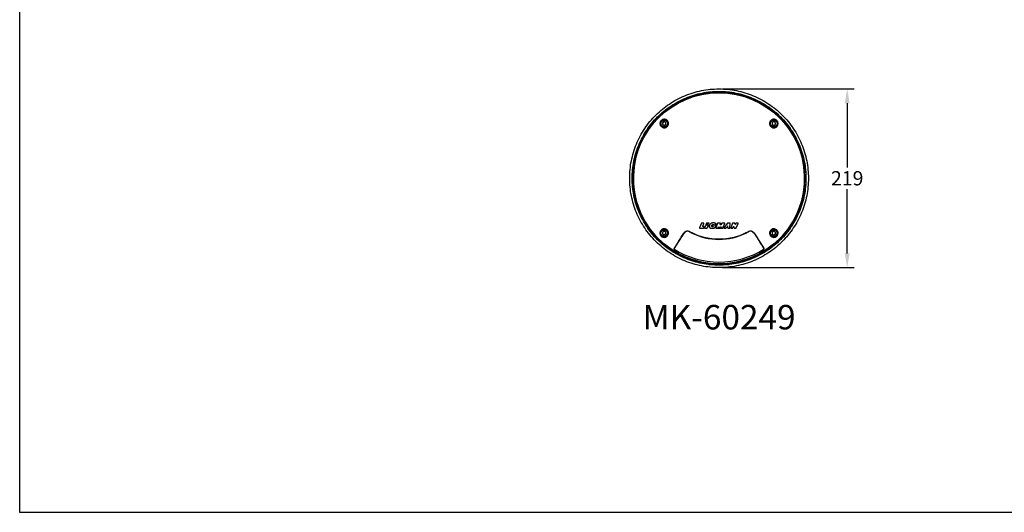
# Model space of a CAD drawing. Extents: x -1979 to 3618, y -296 to 3352.
# Drawn here: x 1570 to 2776, y 1914 to 2517 of the extents above; entities that cross this region are included whole.
import ezdxf

# ---------------------------------------------------------------- set-up
doc = ezdxf.new("R2010")
doc.units = 0
doc.layers.get('0').update_dxf_attribs({"linetype": 'CONTINUOUS'})
doc.layers.get('DEFPOINTS').update_dxf_attribs({"linetype": 'CONTINUOUS'})
doc.styles.get("Standard").update_dxf_attribs({"font": 'arial.ttf'})
doc.dimstyles.new('RUNG$0', dxfattribs={"dimscale": 0.75, "dimtxt": 2.5, "dimasz": 2.5, "dimexe": 1.25, "dimexo": 0.625, "dimtad": 1, "dimtih": 1, "dimtoh": 1, "dimzin": 1, "dimdsep": 46, "dimtxsty": 'Standard', "dimcen": 2.5, "dimclrd": 5, "dimclre": 5, "dimclrt": 2, "dimadec": 0, "dimazin": 2, "dimtm": 1e-09, "dimtfac": 1, "dimtmove": 0, "dimatfit": 3, "dimfxl": 1, "dimtolj": 1, "dimtzin": 0, "dimarcsym": 0})

# ---------------------------------------------------------------- blocks, each defined once
blk = doc.blocks.new('*D155')
at = {"color": 5, "lineweight": -2, "ltscale": 0.1, "transparency": 16777216}
for p, q in [((2431.3, 2432.7), (2592.7, 2432.7)), ((2584, 2415.2), (2584, 2336.5)), ((2584, 2231.2), (2584, 2309.8)), ((2431.3, 2213.7), (2592.7, 2213.7))]:
    blk.add_line(p, q, dxfattribs=at)
at = {"color": 5, "ltscale": 0.1, "transparency": 16777216}
for points in [[(2581, 2415.2), (2586.9, 2415.2), (2584, 2432.7)], [(2581, 2231.2), (2586.9, 2231.2), (2584, 2213.7)]]:
    blk.add_solid(points, dxfattribs=at)
at = {"layer": 'DEFPOINTS', "color": 0, "ltscale": 0.1, "transparency": 16777216}
for p in [(2426.9, 2432.7), (2426.9, 2213.7), (2584, 2213.7)]:
    blk.add_point(p, dxfattribs=at)
at = {"color": 2, "ltscale": 0.1, "transparency": 16777216, "insert": (2584, 2323.2), "char_height": 17.5, "attachment_point": 5}
blk.add_mtext('\\A1;219', dxfattribs=at)

msp = doc.modelspace()

# ---------------------------------------------------------------- linework, layer by layer
at = {"color": 7, "linetype": 'Continuous', "lineweight": 25}
for p, q in [((2357.6, 2389.4), (2357.9, 2391.7)), ((2357.6, 2389.4), (2359.5, 2388)), ((2357.9, 2391.7), (2360, 2392.7)), ((2361.7, 2388.9), (2359.5, 2388)), ((2361.9, 2391.3), (2360, 2392.7)), ((2361.7, 2388.9), (2361.9, 2391.3)), ((2491.9, 2391.1), (2493.7, 2392.6)), ((2491.9, 2391.1), (2492.3, 2388.8)), ((2494.6, 2388), (2492.3, 2388.8)), ((2493.7, 2392.6), (2495.9, 2391.9)), ((2494.6, 2388), (2496.3, 2389.6)), ((2496.3, 2389.6), (2495.9, 2391.9)), ((2408, 2268.2), (2405.5, 2268.2)), ((2414.6, 2268.2), (2411.8, 2268.2)), ((2417.8, 2268.1), (2417.4, 2268)), ((2418.1, 2268.2), (2417.8, 2268.1)), ((2418.5, 2268.3), (2418.1, 2268.2)), ((2418.9, 2268.4), (2418.5, 2268.3)), ((2419.3, 2268.5), (2418.9, 2268.4)), ((2420.2, 2268.5), (2419.3, 2268.5)), ((2420.8, 2268.4), (2420.2, 2268.5)), ((2421.3, 2268.3), (2420.8, 2268.4)), ((2421.8, 2268.2), (2421.3, 2268.3)), ((2422.2, 2268), (2421.8, 2268.2)), ((2428.4, 2268.2), (2425.5, 2268.2)), ((2433.8, 2268.1), (2430.7, 2268.1)), ((2437.5, 2268.1), (2432.8, 2262.6)), ((2440.3, 2268.1), (2437.7, 2268.1)), ((2446.2, 2268.1), (2443.8, 2268.1)), ((2450.1, 2268.1), (2447.8, 2268.1)), ((2359.3, 2258.3), (2357.5, 2256.8)), ((2357.5, 2256.8), (2358, 2254.4)), ((2359.3, 2258.3), (2361.5, 2257.5)), ((2362, 2255.2), (2361.5, 2257.5)), ((2383.8, 2256.1), (2384.1, 2255.9)), ((2391, 2258), (2390.8, 2257.6)), ((2392.9, 2256.4), (2393, 2256.5)), ((2393, 2256.5), (2393.4, 2256.6)), ((2405.3, 2268), (2402.9, 2262.5)), ((2403.1, 2262.2), (2408, 2262.2)), ((2406.9, 2264.7), (2408.2, 2267.8)), ((2408.7, 2264.3), (2407.1, 2264.3)), ((2408.2, 2262.3), (2408.9, 2264)), ((2410.6, 2265.7), (2409.2, 2262.5)), ((2409.4, 2262.2), (2412.4, 2262.2)), ((2413.7, 2265.9), (2410.8, 2265.9)), ((2411.6, 2268), (2410.9, 2266.5)), ((2411.1, 2266.4), (2414.6, 2267.9)), ((2412.6, 2262.3), (2413.9, 2265.5)), ((2414.9, 2264.9), (2414.8, 2264.6)), ((2414.8, 2264.6), (2414.9, 2264.3)), ((2415, 2265.4), (2414.9, 2265.1)), ((2414.9, 2265.1), (2414.9, 2264.9)), ((2414.9, 2264.3), (2414.9, 2264.1)), ((2414.9, 2264.1), (2414.9, 2263.8)), ((2414.9, 2263.8), (2415, 2263.6)), ((2415.1, 2265.7), (2415, 2265.4)), ((2415, 2263.6), (2415.1, 2263.3)), ((2415.2, 2265.9), (2415.1, 2265.7)), ((2415.1, 2263.3), (2415.3, 2263.1)), ((2415.3, 2266.2), (2415.2, 2265.9)), ((2415.5, 2266.4), (2415.3, 2266.2)), ((2415.3, 2263.1), (2415.4, 2262.9)), ((2415.4, 2262.9), (2415.6, 2262.8)), ((2415.6, 2266.7), (2415.5, 2266.4)), ((2415.8, 2266.9), (2415.6, 2266.7)), ((2415.6, 2262.8), (2415.8, 2262.6)), ((2416.1, 2267.1), (2415.8, 2266.9)), ((2415.8, 2262.6), (2416, 2262.4)), ((2416, 2262.4), (2416.3, 2262.3)), ((2416.3, 2267.3), (2416.1, 2267.1)), ((2416.5, 2267.5), (2416.3, 2267.3)), ((2416.3, 2262.3), (2416.5, 2262.2)), ((2416.8, 2267.7), (2416.5, 2267.5)), ((2416.5, 2262.2), (2416.7, 2262.1)), ((2416.7, 2262.1), (2417, 2262)), ((2417.1, 2267.8), (2416.8, 2267.7)), ((2417, 2262), (2417.2, 2262)), ((2417.4, 2268), (2417.1, 2267.8)), ((2417.2, 2262), (2417.5, 2261.9)), ((2417.5, 2261.9), (2417.7, 2261.9)), ((2417.7, 2264.8), (2417.8, 2264.9)), ((2417.8, 2264.7), (2417.7, 2264.8)), ((2417.7, 2261.9), (2418, 2261.9)), ((2417.8, 2265.3), (2417.9, 2265.4)), ((2417.8, 2265.2), (2417.8, 2265.3)), ((2417.8, 2265.1), (2417.8, 2265.2)), ((2417.8, 2265), (2417.8, 2265.1)), ((2417.8, 2264.9), (2417.8, 2265)), ((2417.8, 2264.6), (2417.8, 2264.7)), ((2417.8, 2264.5), (2417.8, 2264.6)), ((2417.8, 2264.4), (2417.8, 2264.5)), ((2417.9, 2264.4), (2417.8, 2264.4)), ((2417.9, 2265.5), (2418, 2265.6)), ((2417.9, 2265.4), (2417.9, 2265.5)), ((2417.9, 2264.3), (2417.9, 2264.4)), ((2417.9, 2264.2), (2417.9, 2264.3)), ((2418, 2264.1), (2417.9, 2264.2)), ((2418, 2265.6), (2418.1, 2265.7)), ((2418.1, 2264.1), (2418, 2264.1)), ((2418, 2261.9), (2418.2, 2261.9)), ((2418.1, 2265.7), (2418.2, 2265.8)), ((2418.1, 2265.7), (2418.1, 2265.7)), ((2418.1, 2264), (2418.1, 2264.1)), ((2418.2, 2264), (2418.1, 2264)), ((2418.2, 2265.8), (2418.3, 2265.9)), ((2418.3, 2263.9), (2418.2, 2264)), ((2418.2, 2261.9), (2418.5, 2261.9)), ((2418.3, 2265.9), (2418.4, 2266)), ((2418.4, 2263.9), (2418.3, 2263.9)), ((2418.4, 2266), (2418.5, 2266.1)), ((2418.6, 2263.8), (2418.4, 2263.9)), ((2418.5, 2266.1), (2418.6, 2266.1)), ((2418.5, 2261.9), (2418.8, 2261.9)), ((2418.6, 2266.1), (2418.7, 2266.2)), ((2418.7, 2263.8), (2418.6, 2263.8)), ((2418.7, 2266.2), (2418.8, 2266.2)), ((2418.8, 2263.8), (2418.7, 2263.8)), ((2418.8, 2266.2), (2418.9, 2266.3)), ((2418.9, 2263.7), (2418.8, 2263.8)), ((2418.8, 2261.9), (2419.1, 2261.9)), ((2418.9, 2266.3), (2419, 2266.3)), ((2419, 2263.7), (2418.9, 2263.7)), ((2419, 2266.3), (2419.1, 2266.4)), ((2419.5, 2265.6), (2419, 2264.6)), ((2419.1, 2263.7), (2419, 2263.7)), ((2419.1, 2266.4), (2419.3, 2266.4)), ((2419.2, 2263.7), (2419.1, 2263.7)), ((2419.1, 2261.9), (2419.4, 2261.9)), ((2419.2, 2264.3), (2419.7, 2264.3)), ((2419.4, 2263.7), (2419.2, 2263.7)), ((2419.3, 2266.4), (2419.4, 2266.5)), ((2419.4, 2266.5), (2419.5, 2266.5)), ((2419.6, 2263.7), (2419.4, 2263.7)), ((2419.4, 2261.9), (2419.7, 2262)), ((2419.5, 2266.5), (2419.7, 2266.5)), ((2419.6, 2263.7), (2419.6, 2263.7)), ((2419.7, 2266.5), (2419.8, 2266.5)), ((2422.9, 2265.7), (2419.7, 2265.7)), ((2419.8, 2264.1), (2419.7, 2263.8)), ((2419.7, 2262), (2420, 2262)), ((2419.8, 2266.5), (2419.9, 2266.5)), ((2419.9, 2266.5), (2420.1, 2266.5)), ((2420, 2262), (2420.2, 2262.1)), ((2420.1, 2266.5), (2420.2, 2266.5)), ((2420.2, 2266.5), (2420.3, 2266.5)), ((2420.2, 2262.1), (2420.5, 2262.1)), ((2420.3, 2266.5), (2420.4, 2266.4)), ((2420.4, 2266.4), (2420.5, 2266.4)), ((2420.5, 2266.4), (2420.6, 2266.4)), ((2420.5, 2262.1), (2420.7, 2262.2)), ((2420.6, 2266.4), (2420.7, 2266.3)), ((2420.7, 2266.3), (2420.8, 2266.3)), ((2420.7, 2262.2), (2421, 2262.3)), ((2420.8, 2266.3), (2420.9, 2266.2)), ((2421, 2262.3), (2421.2, 2262.4)), ((2421.2, 2262.4), (2421.5, 2262.5)), ((2421.4, 2266.2), (2423.1, 2267)), ((2421.5, 2262.5), (2421.7, 2262.6)), ((2421.7, 2262.6), (2421.9, 2262.7)), ((2421.9, 2262.7), (2423.1, 2265.4)), ((2422.5, 2267.8), (2422.2, 2268)), ((2422.9, 2267.6), (2422.5, 2267.8)), ((2423.2, 2267.4), (2422.9, 2267.6)), ((2425.2, 2268), (2423, 2262.5)), ((2423.2, 2267.3), (2423.2, 2267.4)), ((2423.2, 2262.2), (2425.5, 2262.2)), ((2425.7, 2262.3), (2426.3, 2263.8)), ((2426.6, 2263.7), (2426.4, 2262.5)), ((2426.6, 2262.2), (2428, 2262.2)), ((2428.2, 2262.3), (2429.3, 2263.8)), ((2428.5, 2266.2), (2428.7, 2267.9)), ((2430.5, 2268), (2429, 2266.1)), ((2429.5, 2263.7), (2429, 2262.5)), ((2429.2, 2262.2), (2431.5, 2262.2)), ((2431.8, 2262.3), (2434, 2267.8)), ((2433, 2262.2), (2435.3, 2262.2)), ((2435.5, 2262.3), (2436, 2263)), ((2436.2, 2263.1), (2437.4, 2263.1)), ((2437.7, 2265.1), (2437.2, 2264.5)), ((2437.3, 2264.3), (2437.7, 2264.3)), ((2437.7, 2262.8), (2437.6, 2262.4)), ((2437.8, 2264.5), (2437.9, 2265)), ((2437.9, 2262.2), (2440, 2262.2)), ((2440.2, 2262.4), (2440.6, 2267.9)), ((2443.6, 2268), (2441.3, 2262.5)), ((2441.5, 2262.2), (2443.7, 2262.2)), ((2444, 2262.3), (2444.5, 2263.8)), ((2445, 2263.8), (2445.3, 2262.4)), ((2445.5, 2262.2), (2447.8, 2262.2)), ((2446.6, 2266.7), (2446.4, 2267.9)), ((2447.6, 2268), (2447, 2266.6)), ((2448, 2262.3), (2450.4, 2267.8)), ((2460.5, 2256.6), (2460.9, 2256.5)), ((2460.9, 2256.5), (2460.9, 2256.4)), ((2462.9, 2258), (2463.1, 2257.6)), ((2470.1, 2256.1), (2469.8, 2255.9)), ((2492.2, 2257.4), (2492, 2255)), ((2492.2, 2257.4), (2494.4, 2258.3)), ((2496.3, 2256.9), (2494.4, 2258.3)), ((2496.3, 2256.9), (2496, 2254.6)), ((2360.2, 2253.7), (2358, 2254.4)), ((2362, 2255.2), (2360.2, 2253.7)), ((2371.8, 2236.6), (2384.1, 2255.9)), ((2469.8, 2255.9), (2482.1, 2236.6)), ((2492, 2255), (2493.9, 2253.6)), ((2496, 2254.6), (2493.9, 2253.6)), ((2411.9, 2217.9), (2411.9, 2218.4)), ((2412.9, 2217.9), (2412.9, 2218.4)), ((2440.9, 2218.4), (2412.9, 2218.4)), ((2440.9, 2217.9), (2412.9, 2217.9)), ((2414.5, 2217.4), (2439.4, 2217.4)), ((2436.3, 2217.2), (2417.6, 2217.2)), ((2426.9, 2216.9), (2420.5, 2217.2)), ((2433.3, 2217.2), (2426.9, 2216.9)), ((2440.9, 2217.9), (2440.9, 2218.4)), ((2441.9, 2217.9), (2441.9, 2218.4))]:
    msp.add_line(p, q, dxfattribs=at)
at = {"color": 1}
msp.add_lwpolyline([(1570.1, 3352.2), (3618.1, 3352.2), (3618.1, 1913.9), (1570.1, 1913.9)], close=True, dxfattribs=at)
at = {"color": 7, "linetype": 'Continuous', "lineweight": 25}
for centre, radius in [((2426.9, 2323.2), 104.8), ((2359.8, 2390.3), 5), ((2359.8, 2390.3), 4.25), ((2359.8, 2390.3), 4), ((2494.1, 2390.3), 5), ((2494.1, 2390.3), 4.25), ((2494.1, 2390.3), 4), ((2359.8, 2256), 5), ((2359.8, 2256), 4.25), ((2359.8, 2256), 4), ((2494.1, 2256), 5), ((2494.1, 2256), 4.25), ((2494.1, 2256), 4)]:
    msp.add_circle(centre, radius, dxfattribs=at)
for centre, radius, start, end in [((2426.9, 2323.2), 105, 90, 266.1779), ((2426.9, 2323.2), 105, 273.8221, 90), ((2359.8, 2390.3), 2.04, 114.0601, 174.0601), ((2359.8, 2390.3), 2.04, 174.0601, 234.0601), ((2359.8, 2390.3), 2.04, 54.0601, 114.0601), ((2359.8, 2390.3), 2.04, 294.0601, 354.0601), ((2359.8, 2390.3), 2.04, 354.0601, 54.0601), ((2494.1, 2390.3), 2.04, 130.7678, 190.7678), ((2494.1, 2390.3), 2.04, 190.7678, 250.7678), ((2494.1, 2390.3), 2.04, 70.7678, 130.7678), ((2494.1, 2390.3), 2.04, 250.7678, 310.7678), ((2494.1, 2390.3), 2.04, 10.7678, 70.7678), ((2494.1, 2390.3), 2.04, 310.7678, 10.7678), ((2359.8, 2390.3), 2.04, 234.0601, 294.0601), ((2359.8, 2256), 2.04, 130.7678, 190.7678), ((2359.8, 2256), 2.04, 70.7678, 130.7678), ((2359.8, 2256), 2.04, 10.7678, 70.7678), ((2359.8, 2256), 2.04, 310.7678, 10.7678), ((2388.3, 2253.3), 5, 61.0901, 147.5), ((2426.9, 2323.2), 74.9, 241.0901, 242.9968), ((2426.9, 2323.2), 74.4, 241.0901, 298.9099), ((2426.9, 2323.2), 74.9, 242.9943, 297.0057), ((2426.9, 2323.2), 74.5, 243.253, 296.747), ((2426.9, 2323.2), 74.9, 297.0032, 298.9099), ((2465.5, 2253.3), 5, 32.5, 118.9099), ((2494.1, 2256), 2.04, 114.0601, 174.0601), ((2494.1, 2256), 2.04, 174.0601, 234.0601), ((2494.1, 2256), 2.04, 54.0601, 114.0601), ((2494.1, 2256), 2.04, 354.0601, 54.0601), ((2359.8, 2256), 2.04, 190.7678, 250.7678), ((2359.8, 2256), 2.04, 250.7678, 310.7678), ((2494.1, 2256), 2.04, 234.0601, 294.0601), ((2494.1, 2256), 2.04, 294.0601, 354.0601), ((2426.9, 2323.2), 102.7, 237.5, 302.5), ((2412.7, 2204.1), 14.3, 89.0014, 92.9983), ((2441.2, 2204.1), 14.3, 87.0017, 90.9986)]:
    msp.add_arc(centre, radius, start, end, dxfattribs=at)
for points in [[(2426.9, 2213.7), (2423.4, 2213.8), (2416.2, 2214), (2405.5, 2215.6), (2395.1, 2218.2), (2385, 2221.8), (2375.2, 2226.4), (2366, 2232), (2357.4, 2238.4), (2349.4, 2245.6), (2342.2, 2253.6), (2335.7, 2262.2), (2330.2, 2271.5), (2325.6, 2281.2), (2322, 2291.3), (2319.4, 2301.8), (2317.8, 2312.4), (2317.3, 2323.2), (2317.8, 2333.9), (2319.4, 2344.6), (2322, 2355), (2325.6, 2365.1), (2330.2, 2374.9), (2335.7, 2384.1), (2342.2, 2392.7), (2349.4, 2400.7), (2357.4, 2407.9), (2366, 2414.3), (2375.2, 2419.9), (2385, 2424.5), (2395.1, 2428.1), (2405.5, 2430.7), (2416.2, 2432.4), (2423.4, 2432.6), (2426.9, 2432.7)], [(2426.9, 2216.7), (2423.5, 2216.8), (2416.5, 2217), (2406.1, 2218.5), (2396, 2221.1), (2386.1, 2224.6), (2376.7, 2229.1), (2367.7, 2234.5), (2359.3, 2240.7), (2351.5, 2247.7), (2344.5, 2255.5), (2338.2, 2263.9), (2332.9, 2272.9), (2328.4, 2282.3), (2324.9, 2292.2), (2322.3, 2302.3), (2320.8, 2312.7), (2320.3, 2323.2), (2320.8, 2333.6), (2322.3, 2344), (2324.9, 2354.1), (2328.4, 2364), (2332.9, 2373.4), (2338.2, 2382.4), (2344.5, 2390.8), (2351.5, 2398.6), (2359.3, 2405.6), (2367.7, 2411.8), (2376.7, 2417.2), (2386.1, 2421.7), (2396, 2425.2), (2406.1, 2427.8), (2416.5, 2429.4), (2423.5, 2429.6), (2426.9, 2429.7)], [(2426.9, 2432.7), (2430.5, 2432.6), (2437.7, 2432.4), (2448.3, 2430.7), (2458.8, 2428.1), (2468.9, 2424.5), (2478.6, 2419.9), (2487.9, 2414.3), (2496.5, 2407.9), (2504.5, 2400.7), (2511.7, 2392.7), (2518.1, 2384.1), (2523.7, 2374.9), (2528.3, 2365.1), (2531.9, 2355), (2534.5, 2344.6), (2536.1, 2333.9), (2536.6, 2323.2), (2536.1, 2312.4), (2534.5, 2301.8), (2531.9, 2291.3), (2528.3, 2281.2), (2523.7, 2271.5), (2518.1, 2262.2), (2511.7, 2253.6), (2504.5, 2245.6), (2496.5, 2238.4), (2487.9, 2232), (2478.6, 2226.4), (2468.9, 2221.8), (2458.8, 2218.2), (2448.3, 2215.6), (2437.7, 2214), (2430.5, 2213.8), (2426.9, 2213.7)], [(2426.9, 2429.7), (2430.4, 2429.6), (2437.4, 2429.4), (2447.7, 2427.8), (2457.9, 2425.2), (2467.8, 2421.7), (2477.2, 2417.2), (2486.2, 2411.8), (2494.6, 2405.6), (2502.4, 2398.6), (2509.4, 2390.8), (2515.6, 2382.4), (2521, 2373.4), (2525.5, 2364), (2529, 2354.1), (2531.6, 2344), (2533.1, 2333.6), (2533.6, 2323.2), (2533.1, 2312.7), (2531.6, 2302.3), (2529, 2292.2), (2525.5, 2282.3), (2521, 2272.9), (2515.6, 2263.9), (2509.4, 2255.5), (2502.4, 2247.7), (2494.6, 2240.7), (2486.2, 2234.5), (2477.2, 2229.1), (2467.8, 2224.6), (2457.9, 2221.1), (2447.7, 2218.5), (2437.4, 2217), (2430.4, 2216.8), (2426.9, 2216.7)]]:
    msp.add_open_spline(points, degree=3, dxfattribs=at)
for points, knots in [([(2412, 2218), (2410.1, 2218.3), (2404.7, 2219), (2396, 2221.3), (2386.2, 2224.8), (2376.8, 2229.3), (2367.8, 2234.6), (2359.4, 2240.9), (2351.7, 2247.9), (2344.6, 2255.6), (2338.4, 2264), (2333, 2273), (2328.6, 2282.4), (2325.1, 2292.3), (2322.5, 2302.4), (2321, 2312.7), (2320.5, 2323.2), (2321, 2333.6), (2322.5, 2343.9), (2325.1, 2354.1), (2328.6, 2363.9), (2333, 2373.3), (2338.4, 2382.3), (2344.6, 2390.7), (2351.7, 2398.4), (2359.4, 2405.5), (2367.8, 2411.7), (2376.8, 2417), (2386.2, 2421.5), (2396, 2425), (2406.2, 2427.6), (2416.5, 2429.2), (2423.5, 2429.3), (2426.9, 2429.4)], [0, 0, 0, 0, 0.018334, 0.051057, 0.083779, 0.116501, 0.149223, 0.181945, 0.214668, 0.24739, 0.280112, 0.312834, 0.345556, 0.378279, 0.411001, 0.443723, 0.476445, 0.509167, 0.541889, 0.574612, 0.607334, 0.640056, 0.672778, 0.7055, 0.738223, 0.770945, 0.803667, 0.836389, 0.869111, 0.901833, 0.934556, 0.967278, 1, 1, 1, 1]), ([(2426.9, 2429.4), (2430.4, 2429.3), (2437.4, 2429.2), (2447.7, 2427.6), (2457.8, 2425), (2467.7, 2421.5), (2477.1, 2417), (2486.1, 2411.7), (2494.5, 2405.5), (2502.2, 2398.4), (2509.2, 2390.7), (2515.5, 2382.3), (2520.8, 2373.3), (2525.3, 2363.9), (2528.8, 2354.1), (2531.4, 2343.9), (2532.9, 2333.6), (2533.4, 2323.2), (2532.9, 2312.7), (2531.4, 2302.4), (2528.8, 2292.3), (2525.3, 2282.4), (2520.8, 2273), (2515.5, 2264), (2509.2, 2255.6), (2502.2, 2247.9), (2494.5, 2240.9), (2486.1, 2234.6), (2477.1, 2229.3), (2467.7, 2224.8), (2457.8, 2221.3), (2449.2, 2219), (2443.9, 2218.3), (2441.9, 2218.1)], [0, 0, 0, 0, 0.032727, 0.065454, 0.098181, 0.130907, 0.163634, 0.196361, 0.229088, 0.261815, 0.294542, 0.327269, 0.359995, 0.392722, 0.425449, 0.458176, 0.490903, 0.52363, 0.556356, 0.589083, 0.62181, 0.654537, 0.687264, 0.719991, 0.752718, 0.785444, 0.818171, 0.850898, 0.883625, 0.916352, 0.949079, 0.981806, 1, 1, 1, 1]), ([(2356.1, 2394), (2356.5, 2394.3), (2357.2, 2394.9), (2358.5, 2395.4), (2360.3, 2395.6), (2362.1, 2395.1), (2363.6, 2394.1), (2364.4, 2392.8), (2365, 2391.5), (2365.1, 2390), (2364.8, 2388.5), (2364.1, 2387.1), (2363.1, 2386.1), (2362, 2385.4), (2360.6, 2385), (2358.8, 2385), (2357, 2385.7), (2355.7, 2387), (2354.9, 2388.3), (2354.6, 2389.6), (2354.6, 2391.1), (2355, 2392.5), (2355.6, 2393.4), (2356, 2393.9), (2356.1, 2394)], [0, 0, 0, 0, 0.034362, 0.068551, 0.117987, 0.187534, 0.259232, 0.302643, 0.346, 0.401593, 0.444447, 0.479552, 0.51479, 0.547186, 0.581635, 0.634232, 0.705674, 0.778895, 0.822434, 0.865907, 0.916961, 0.956452, 0.988702, 1, 1, 1, 1]), ([(2497.8, 2394), (2498.1, 2393.6), (2498.6, 2392.9), (2499.2, 2391.5), (2499.4, 2389.8), (2498.9, 2388), (2497.9, 2386.5), (2496.6, 2385.6), (2495.3, 2385.1), (2493.8, 2384.9), (2492.2, 2385.3), (2490.9, 2386), (2489.9, 2386.9), (2489.2, 2388.1), (2488.8, 2389.5), (2488.8, 2391.3), (2489.5, 2393.1), (2490.7, 2394.4), (2492.1, 2395.2), (2493.4, 2395.5), (2494.9, 2395.5), (2496.3, 2395.1), (2497.2, 2394.5), (2497.6, 2394.1), (2497.8, 2394)], [0, 0, 0, 0, 0.034362, 0.068551, 0.117987, 0.187534, 0.259232, 0.302643, 0.346, 0.401593, 0.444447, 0.479552, 0.51479, 0.547186, 0.581635, 0.634232, 0.705674, 0.778895, 0.822434, 0.865907, 0.916961, 0.956452, 0.988702, 1, 1, 1, 1]), ([(2405.5, 2268.2), (2405.5, 2268.2), (2405.4, 2268.2), (2405.4, 2268.1), (2405.3, 2268.1), (2405.3, 2268), (2405.3, 2268)], [0, 0, 0, 0, 0.249522, 0.49938, 0.749268, 1, 1, 1, 1]), ([(2408.2, 2267.8), (2408.2, 2267.9), (2408.2, 2267.9), (2408.2, 2267.9), (2408.2, 2268), (2408.2, 2268.1), (2408.2, 2268.1), (2408.1, 2268.1), (2408, 2268.2), (2408, 2268.2), (2408, 2268.2)], [0, 0, 0, 0, 0.125029, 0.249802, 0.374832, 0.499597, 0.624261, 0.749267, 0.874376, 1, 1, 1, 1]), ([(2411.8, 2268.2), (2411.8, 2268.2), (2411.7, 2268.2), (2411.7, 2268.1), (2411.6, 2268.1), (2411.6, 2268), (2411.6, 2268)], [0, 0, 0, 0, 0.24952, 0.499356, 0.749264, 1, 1, 1, 1]), ([(2414.6, 2267.9), (2414.6, 2268), (2414.6, 2268), (2414.7, 2268), (2414.7, 2268), (2414.7, 2268.1), (2414.7, 2268.1), (2414.6, 2268.1), (2414.6, 2268.2), (2414.6, 2268.2), (2414.6, 2268.2)], [0, 0, 0, 0, 0.124988, 0.250156, 0.375277, 0.500258, 0.625085, 0.749831, 0.874641, 1, 1, 1, 1]), ([(2425.5, 2268.2), (2425.4, 2268.2), (2425.4, 2268.1), (2425.3, 2268.1), (2425.3, 2268.1), (2425.2, 2268), (2425.2, 2268)], [0, 0, 0, 0, 0.249565, 0.499371, 0.749346, 1, 1, 1, 1]), ([(2428.7, 2267.9), (2428.7, 2267.9), (2428.7, 2268), (2428.6, 2268.1), (2428.6, 2268.1), (2428.5, 2268.1), (2428.5, 2268.2), (2428.4, 2268.2), (2428.4, 2268.2)], [0, 0, 0, 0, 0.2493457, 0.4984485, 0.6237794, 0.748683, 0.8740105, 1, 1, 1, 1]), ([(2430.7, 2268.1), (2430.7, 2268.1), (2430.6, 2268.1), (2430.6, 2268.1), (2430.5, 2268.1), (2430.5, 2268.1), (2430.5, 2268)], [0, 0, 0, 0, 0.2499102, 0.499575, 0.7495381, 1, 1, 1, 1]), ([(2434, 2267.8), (2434.1, 2267.8), (2434.1, 2267.9), (2434.1, 2267.9), (2434.1, 2268), (2434, 2268), (2434, 2268.1), (2433.9, 2268.1), (2433.9, 2268.1), (2433.8, 2268.1), (2433.8, 2268.1)], [0, 0, 0, 0, 0.125028, 0.249906, 0.37502, 0.499988, 0.624703, 0.749659, 0.874565, 1, 1, 1, 1]), ([(2437.7, 2268.1), (2437.7, 2268.1), (2437.6, 2268.1), (2437.6, 2268.1), (2437.5, 2268.1), (2437.5, 2268.1), (2437.5, 2268.1)], [0, 0, 0, 0, 0.249852, 0.499353, 0.749292, 1, 1, 1, 1]), ([(2440.6, 2267.9), (2440.6, 2267.9), (2440.6, 2268), (2440.5, 2268), (2440.5, 2268.1), (2440.4, 2268.1), (2440.4, 2268.1), (2440.4, 2268.1), (2440.3, 2268.1)], [0, 0, 0, 0, 0.249352, 0.498624, 0.62395, 0.74881, 0.874148, 1, 1, 1, 1]), ([(2443.8, 2268.1), (2443.8, 2268.1), (2443.7, 2268.1), (2443.7, 2268.1), (2443.6, 2268.1), (2443.6, 2268), (2443.6, 2268)], [0, 0, 0, 0, 0.24974, 0.499484, 0.749442, 1, 1, 1, 1]), ([(2446.4, 2267.9), (2446.4, 2268), (2446.4, 2268), (2446.3, 2268.1), (2446.3, 2268.1), (2446.2, 2268.1), (2446.2, 2268.1)], [0, 0, 0, 0, 0.250216, 0.500275, 0.750012, 1, 1, 1, 1]), ([(2447.8, 2268.1), (2447.8, 2268.1), (2447.7, 2268.1), (2447.7, 2268.1), (2447.6, 2268.1), (2447.6, 2268), (2447.6, 2268)], [0, 0, 0, 0, 0.249807, 0.499561, 0.749546, 1, 1, 1, 1]), ([(2450.4, 2267.8), (2450.4, 2267.8), (2450.4, 2267.9), (2450.4, 2267.9), (2450.4, 2268), (2450.4, 2268), (2450.3, 2268.1), (2450.3, 2268.1), (2450.2, 2268.1), (2450.2, 2268.1), (2450.1, 2268.1)], [0, 0, 0, 0, 0.125007, 0.249941, 0.375022, 0.500151, 0.624922, 0.749767, 0.874665, 1, 1, 1, 1]), ([(2356.1, 2252.3), (2355.8, 2252.7), (2355.2, 2253.4), (2354.7, 2254.8), (2354.5, 2256.5), (2355, 2258.4), (2356, 2259.8), (2357.2, 2260.7), (2358.6, 2261.2), (2360.1, 2261.4), (2361.6, 2261), (2362.9, 2260.3), (2364, 2259.4), (2364.6, 2258.2), (2365.1, 2256.8), (2365.1, 2255), (2364.4, 2253.2), (2363.1, 2251.9), (2361.8, 2251.1), (2360.5, 2250.8), (2359, 2250.8), (2357.6, 2251.2), (2356.7, 2251.8), (2356.2, 2252.2), (2356.1, 2252.3)], [0, 0, 0, 0, 0.034362, 0.068551, 0.117987, 0.187534, 0.259232, 0.302643, 0.346, 0.401593, 0.444447, 0.479552, 0.51479, 0.547186, 0.581635, 0.634232, 0.705674, 0.778895, 0.822434, 0.865907, 0.916961, 0.956452, 0.988702, 1, 1, 1, 1]), ([(2371.8, 2236.6), (2372.7, 2238), (2374.5, 2241), (2377.4, 2245.7), (2380.5, 2250.8), (2382.7, 2254.4), (2383.8, 2256.1)], [0, 0, 0, 0, 0.248297, 0.496594, 0.748297, 1, 1, 1, 1]), ([(2383.8, 2256.1), (2384.2, 2256.7), (2385, 2257.7), (2386.7, 2258.5), (2388.5, 2258.8), (2390, 2258.5), (2390.7, 2258.1), (2391, 2258)], [0, 0, 0, 0, 0.263376, 0.510308, 0.712487, 0.915864, 1, 1, 1, 1]), ([(2402.9, 2262.5), (2402.9, 2262.5), (2402.9, 2262.5), (2402.9, 2262.4), (2402.9, 2262.3), (2402.9, 2262.3), (2402.9, 2262.2), (2403, 2262.2), (2403.1, 2262.2), (2403.1, 2262.2), (2403.1, 2262.2)], [0, 0, 0, 0, 0.125027, 0.249783, 0.374812, 0.499452, 0.624107, 0.749179, 0.874288, 1, 1, 1, 1]), ([(2407.1, 2264.3), (2407.1, 2264.3), (2407, 2264.3), (2407, 2264.4), (2406.9, 2264.4), (2406.9, 2264.4), (2406.9, 2264.5), (2406.8, 2264.6), (2406.9, 2264.6), (2406.9, 2264.6), (2406.9, 2264.7)], [0, 0, 0, 0, 0.124939, 0.249796, 0.374688, 0.499651, 0.62466, 0.749781, 0.874717, 1, 1, 1, 1]), ([(2408, 2262.2), (2408, 2262.2), (2408, 2262.2), (2408.1, 2262.2), (2408.1, 2262.3), (2408.2, 2262.3), (2408.2, 2262.3)], [0, 0, 0, 0, 0.249429, 0.499303, 0.749263, 1, 1, 1, 1]), ([(2408.9, 2264), (2408.9, 2264), (2408.9, 2264), (2408.9, 2264.1), (2408.9, 2264.2), (2408.9, 2264.2), (2408.8, 2264.3), (2408.8, 2264.3), (2408.7, 2264.3), (2408.7, 2264.3), (2408.7, 2264.3)], [0, 0, 0, 0, 0.125031, 0.249812, 0.374869, 0.499585, 0.624248, 0.749294, 0.874348, 1, 1, 1, 1]), ([(2409.2, 2262.5), (2409.2, 2262.5), (2409.2, 2262.5), (2409.2, 2262.4), (2409.2, 2262.3), (2409.2, 2262.3), (2409.3, 2262.2), (2409.3, 2262.2), (2409.4, 2262.2), (2409.4, 2262.2), (2409.4, 2262.2)], [0, 0, 0, 0, 0.125033, 0.249822, 0.374895, 0.499598, 0.624264, 0.749314, 0.87434, 1, 1, 1, 1]), ([(2410.8, 2265.9), (2410.8, 2265.9), (2410.8, 2265.9), (2410.7, 2265.8), (2410.7, 2265.8), (2410.6, 2265.7), (2410.6, 2265.7)], [0, 0, 0, 0, 0.249486, 0.499333, 0.749262, 1, 1, 1, 1]), ([(2410.9, 2266.5), (2410.9, 2266.5), (2410.9, 2266.5), (2410.9, 2266.4), (2410.9, 2266.4), (2411, 2266.4), (2411, 2266.4), (2411, 2266.3), (2411.1, 2266.3), (2411.1, 2266.3), (2411.1, 2266.4)], [0, 0, 0, 0, 0.1250962, 0.250006, 0.3747926, 0.499599, 0.624519, 0.7495416, 0.874716, 1, 1, 1, 1]), ([(2412.4, 2262.2), (2412.4, 2262.2), (2412.4, 2262.2), (2412.5, 2262.2), (2412.5, 2262.3), (2412.6, 2262.3), (2412.6, 2262.3)], [0, 0, 0, 0, 0.2494336, 0.4992911, 0.7492721, 1, 1, 1, 1]), ([(2413.9, 2265.5), (2414, 2265.6), (2414, 2265.6), (2414, 2265.6), (2414, 2265.7), (2413.9, 2265.8), (2413.9, 2265.8), (2413.8, 2265.8), (2413.8, 2265.9), (2413.7, 2265.9), (2413.7, 2265.9)], [0, 0, 0, 0, 0.125032, 0.249835, 0.374909, 0.499691, 0.62436, 0.749379, 0.874399, 1, 1, 1, 1]), ([(2419, 2264.6), (2419, 2264.6), (2419, 2264.6), (2419, 2264.5), (2419, 2264.5), (2419, 2264.4), (2419, 2264.4), (2419.1, 2264.3), (2419.1, 2264.3), (2419.2, 2264.3), (2419.2, 2264.3)], [0, 0, 0, 0, 0.12504, 0.249889, 0.374966, 0.499862, 0.624525, 0.749411, 0.874461, 1, 1, 1, 1]), ([(2419.7, 2265.7), (2419.6, 2265.7), (2419.6, 2265.7), (2419.5, 2265.7), (2419.5, 2265.6), (2419.5, 2265.6), (2419.5, 2265.6)], [0, 0, 0, 0, 0.249559, 0.49934, 0.749218, 1, 1, 1, 1]), ([(2419.7, 2263.8), (2419.7, 2263.8), (2419.7, 2263.7), (2419.7, 2263.7), (2419.6, 2263.7), (2419.6, 2263.7), (2419.6, 2263.7)], [0, 0, 0, 0, 0.250202, 0.499964, 0.749427, 1, 1, 1, 1]), ([(2419.7, 2264.3), (2419.7, 2264.3), (2419.7, 2264.3), (2419.8, 2264.3), (2419.8, 2264.3), (2419.8, 2264.2), (2419.8, 2264.2), (2419.8, 2264.2), (2419.8, 2264.2), (2419.8, 2264.1), (2419.8, 2264.1)], [0, 0, 0, 0, 0.124962, 0.249886, 0.37485, 0.499877, 0.625026, 0.750061, 0.874953, 1, 1, 1, 1]), ([(2420.9, 2266.2), (2420.9, 2266.2), (2421, 2266.1), (2421.1, 2266.1), (2421.3, 2266.1), (2421.4, 2266.1), (2421.4, 2266.2)], [0, 0, 0, 0, 0.249953, 0.499627, 0.749351, 1, 1, 1, 1]), ([(2423.1, 2265.4), (2423.1, 2265.4), (2423.1, 2265.4), (2423.1, 2265.5), (2423.1, 2265.5), (2423.1, 2265.6), (2423, 2265.6), (2423, 2265.7), (2422.9, 2265.7), (2422.9, 2265.7), (2422.9, 2265.7)], [0, 0, 0, 0, 0.125035, 0.249879, 0.374987, 0.499854, 0.624537, 0.749523, 0.874473, 1, 1, 1, 1]), ([(2423, 2262.5), (2422.9, 2262.5), (2422.9, 2262.4), (2422.9, 2262.4), (2422.9, 2262.3), (2423, 2262.3), (2423, 2262.2), (2423.1, 2262.2), (2423.1, 2262.2), (2423.2, 2262.2), (2423.2, 2262.2)], [0, 0, 0, 0, 0.125045, 0.2499, 0.37505, 0.499872, 0.624579, 0.749611, 0.874485, 1, 1, 1, 1]), ([(2423.1, 2267), (2423.2, 2267), (2423.2, 2267), (2423.2, 2267), (2423.3, 2267.1), (2423.3, 2267.1), (2423.3, 2267.2), (2423.3, 2267.3), (2423.3, 2267.3), (2423.2, 2267.3)], [0, 0, 0, 0, 0.1251462, 0.2501989, 0.3755437, 0.5007828, 0.7499223, 0.8748765, 1, 1, 1, 1]), ([(2425.5, 2262.2), (2425.5, 2262.2), (2425.6, 2262.2), (2425.7, 2262.2), (2425.7, 2262.3), (2425.7, 2262.3), (2425.7, 2262.3)], [0, 0, 0, 0, 0.2495, 0.499337, 0.74942, 1, 1, 1, 1]), ([(2426.3, 2263.8), (2426.3, 2263.8), (2426.3, 2263.8), (2426.4, 2263.8), (2426.4, 2263.8), (2426.4, 2263.9), (2426.4, 2263.9), (2426.5, 2263.8), (2426.5, 2263.8), (2426.5, 2263.8), (2426.6, 2263.8), (2426.6, 2263.7), (2426.6, 2263.7)], [0, 0, 0, 0, 0.124766, 0.249269, 0.311853, 0.37435, 0.437093, 0.499699, 0.624616, 0.749655, 0.87469, 1, 1, 1, 1]), ([(2426.4, 2262.5), (2426.4, 2262.4), (2426.4, 2262.4), (2426.4, 2262.3), (2426.5, 2262.2), (2426.5, 2262.2), (2426.6, 2262.2), (2426.6, 2262.2), (2426.6, 2262.2)], [0, 0, 0, 0, 0.249385, 0.498459, 0.623777, 0.748658, 0.873979, 1, 1, 1, 1]), ([(2428, 2262.2), (2428, 2262.2), (2428.1, 2262.2), (2428.1, 2262.2), (2428.2, 2262.2), (2428.2, 2262.3), (2428.2, 2262.3)], [0, 0, 0, 0, 0.2500454, 0.499976, 0.7498557, 1, 1, 1, 1]), ([(2429, 2266.1), (2428.9, 2266.1), (2428.9, 2266), (2428.8, 2266), (2428.7, 2266), (2428.7, 2266), (2428.6, 2266), (2428.6, 2266.1), (2428.5, 2266.2), (2428.5, 2266.2), (2428.5, 2266.2)], [0, 0, 0, 0, 0.1249636, 0.2497185, 0.3744805, 0.4994037, 0.6244705, 0.7495949, 0.8747372, 1, 1, 1, 1]), ([(2429, 2262.5), (2429, 2262.5), (2428.9, 2262.5), (2428.9, 2262.4), (2429, 2262.4), (2429, 2262.3), (2429, 2262.3), (2429.1, 2262.2), (2429.1, 2262.2), (2429.2, 2262.2), (2429.2, 2262.2)], [0, 0, 0, 0, 0.125039, 0.249926, 0.375057, 0.499997, 0.62468, 0.749614, 0.874523, 1, 1, 1, 1]), ([(2429.3, 2263.8), (2429.3, 2263.8), (2429.3, 2263.8), (2429.3, 2263.8), (2429.4, 2263.8), (2429.4, 2263.8), (2429.4, 2263.8), (2429.4, 2263.8), (2429.5, 2263.8), (2429.5, 2263.8), (2429.5, 2263.7), (2429.5, 2263.7), (2429.5, 2263.7), (2429.5, 2263.7)], [0, 0, 0, 0, 0.124648, 0.187307, 0.249766, 0.312424, 0.375082, 0.437734, 0.500536, 0.625435, 0.75035, 0.875218, 1, 1, 1, 1]), ([(2431.5, 2262.2), (2431.6, 2262.2), (2431.6, 2262.2), (2431.7, 2262.2), (2431.7, 2262.3), (2431.7, 2262.3), (2431.8, 2262.3)], [0, 0, 0, 0, 0.249557, 0.499358, 0.749424, 1, 1, 1, 1]), ([(2432.8, 2262.6), (2432.8, 2262.6), (2432.8, 2262.5), (2432.8, 2262.5), (2432.8, 2262.4), (2432.8, 2262.3), (2432.8, 2262.3), (2432.9, 2262.2), (2432.9, 2262.2), (2433, 2262.2), (2433, 2262.2)], [0, 0, 0, 0, 0.125061, 0.250146, 0.375193, 0.500202, 0.62525, 0.750029, 0.874723, 1, 1, 1, 1]), ([(2435.3, 2262.2), (2435.3, 2262.2), (2435.3, 2262.2), (2435.4, 2262.2), (2435.4, 2262.2), (2435.5, 2262.3), (2435.5, 2262.3)], [0, 0, 0, 0, 0.25003, 0.499837, 0.749735, 1, 1, 1, 1]), ([(2436, 2263), (2436, 2263), (2436, 2263), (2436.1, 2263), (2436.1, 2263.1), (2436.2, 2263.1), (2436.2, 2263.1)], [0, 0, 0, 0, 0.250153, 0.499689, 0.749406, 1, 1, 1, 1]), ([(2437.2, 2264.5), (2437.2, 2264.5), (2437.2, 2264.5), (2437.2, 2264.5), (2437.2, 2264.4), (2437.2, 2264.4), (2437.2, 2264.4), (2437.2, 2264.4), (2437.2, 2264.3), (2437.3, 2264.3), (2437.3, 2264.3)], [0, 0, 0, 0, 0.12503, 0.250111, 0.375155, 0.500136, 0.626724, 0.750073, 0.874754, 1, 1, 1, 1]), ([(2437.4, 2263.1), (2437.4, 2263.1), (2437.5, 2263.1), (2437.5, 2263.1), (2437.6, 2263), (2437.6, 2263), (2437.7, 2262.9), (2437.7, 2262.8), (2437.7, 2262.8)], [0, 0, 0, 0, 0.125209, 0.250322, 0.375677, 0.501109, 0.75064, 1, 1, 1, 1]), ([(2437.6, 2262.4), (2437.6, 2262.4), (2437.6, 2262.4), (2437.7, 2262.3), (2437.7, 2262.2), (2437.8, 2262.2), (2437.8, 2262.2), (2437.9, 2262.2), (2437.9, 2262.2)], [0, 0, 0, 0, 0.249453, 0.498734, 0.623994, 0.74884, 0.874213, 1, 1, 1, 1]), ([(2437.9, 2265), (2437.9, 2265), (2437.9, 2265), (2437.8, 2265.1), (2437.8, 2265.1), (2437.8, 2265.1), (2437.8, 2265.1), (2437.7, 2265.1), (2437.7, 2265.1), (2437.7, 2265.1), (2437.7, 2265.1)], [0, 0, 0, 0, 0.125067, 0.250009, 0.374815, 0.499551, 0.624349, 0.749285, 0.87441, 1, 1, 1, 1]), ([(2437.7, 2264.3), (2437.7, 2264.3), (2437.7, 2264.3), (2437.7, 2264.4), (2437.8, 2264.4), (2437.8, 2264.4), (2437.8, 2264.4), (2437.8, 2264.4), (2437.8, 2264.5)], [0, 0, 0, 0, 0.125186, 0.250175, 0.374608, 0.500655, 0.750117, 1, 1, 1, 1]), ([(2440, 2262.2), (2440, 2262.2), (2440, 2262.2), (2440.1, 2262.2), (2440.1, 2262.2), (2440.2, 2262.3), (2440.2, 2262.3), (2440.2, 2262.4), (2440.2, 2262.4)], [0, 0, 0, 0, 0.125197, 0.250187, 0.375479, 0.500719, 0.750218, 1, 1, 1, 1]), ([(2441.3, 2262.5), (2441.2, 2262.5), (2441.2, 2262.5), (2441.2, 2262.4), (2441.2, 2262.4), (2441.3, 2262.3), (2441.3, 2262.3), (2441.4, 2262.2), (2441.4, 2262.2), (2441.5, 2262.2), (2441.5, 2262.2)], [0, 0, 0, 0, 0.125044, 0.249979, 0.375163, 0.500177, 0.624911, 0.7499, 0.874687, 1, 1, 1, 1]), ([(2443.7, 2262.2), (2443.8, 2262.2), (2443.8, 2262.2), (2443.9, 2262.2), (2443.9, 2262.3), (2444, 2262.3), (2444, 2262.3)], [0, 0, 0, 0, 0.249746, 0.499547, 0.749659, 1, 1, 1, 1]), ([(2444.5, 2263.8), (2444.6, 2263.8), (2444.6, 2263.9), (2444.6, 2263.9), (2444.7, 2263.9), (2444.8, 2263.9), (2444.9, 2263.9), (2444.9, 2263.9), (2445, 2263.8), (2445, 2263.8), (2445, 2263.8)], [0, 0, 0, 0, 0.124977, 0.249694, 0.37441, 0.499342, 0.624455, 0.749631, 0.874807, 1, 1, 1, 1]), ([(2445.3, 2262.4), (2445.3, 2262.4), (2445.3, 2262.3), (2445.4, 2262.2), (2445.4, 2262.2), (2445.5, 2262.2), (2445.5, 2262.2)], [0, 0, 0, 0, 0.250213, 0.500113, 0.749645, 1, 1, 1, 1]), ([(2447, 2266.6), (2447, 2266.6), (2447, 2266.6), (2446.9, 2266.5), (2446.9, 2266.5), (2446.8, 2266.5), (2446.7, 2266.5), (2446.6, 2266.6), (2446.6, 2266.6), (2446.6, 2266.7), (2446.6, 2266.7)], [0, 0, 0, 0, 0.125, 0.249769, 0.374599, 0.49964, 0.624822, 0.750029, 0.875081, 1, 1, 1, 1]), ([(2447.8, 2262.2), (2447.8, 2262.2), (2447.9, 2262.2), (2448, 2262.2), (2448, 2262.3), (2448, 2262.3), (2448, 2262.3)], [0, 0, 0, 0, 0.249779, 0.499523, 0.749567, 1, 1, 1, 1]), ([(2462.9, 2258), (2463.3, 2258.2), (2464.2, 2258.6), (2465.7, 2258.7), (2467.2, 2258.5), (2468.7, 2257.7), (2469.6, 2256.9), (2470, 2256.2), (2470.1, 2256.1)], [0, 0, 0, 0, 0.145872, 0.315153, 0.493979, 0.702849, 0.951458, 1, 1, 1, 1]), ([(2470.1, 2256.1), (2471.2, 2254.4), (2473.3, 2250.9), (2476.4, 2245.8), (2479.4, 2241), (2481.2, 2238), (2482.1, 2236.6)], [0, 0, 0, 0, 0.248297, 0.496594, 0.748297, 1, 1, 1, 1]), ([(2497.8, 2252.3), (2497.4, 2252), (2496.7, 2251.4), (2495.3, 2250.9), (2493.6, 2250.7), (2491.7, 2251.2), (2490.3, 2252.2), (2489.4, 2253.5), (2488.9, 2254.8), (2488.7, 2256.3), (2489.1, 2257.9), (2489.8, 2259.2), (2490.7, 2260.2), (2491.9, 2260.9), (2493.3, 2261.3), (2495.1, 2261.3), (2496.9, 2260.6), (2498.2, 2259.4), (2499, 2258), (2499.3, 2256.7), (2499.3, 2255.2), (2498.8, 2253.8), (2498.3, 2252.9), (2497.9, 2252.5), (2497.8, 2252.3)], [0, 0, 0, 0, 0.034362, 0.068551, 0.117987, 0.187534, 0.259232, 0.302643, 0.346, 0.401593, 0.444447, 0.479552, 0.51479, 0.547186, 0.581635, 0.634232, 0.705674, 0.778895, 0.822434, 0.865907, 0.916961, 0.956452, 0.988702, 1, 1, 1, 1])]:
    msp.add_open_spline(points, degree=3, knots=knots, dxfattribs=at)

# ---------------------------------------------------------------- texts
at = {"color": 5, "ltscale": 0.1, "insert": (2427, 2153), "char_height": 30, "width": 319.271, "attachment_point": 5}
msp.add_mtext('{\\fUnivers|b0|i0|c0|p34;\\C2;MK-60249}', dxfattribs=at)

# ---------------------------------------------------------------- dimensions: what is measured, and where the dimension line sits
at = {"color": 0, "ltscale": 0.1}
dim = msp.add_linear_dim(base=(2584, 2213.7), p1=(2426.9, 2432.7), p2=(2426.9, 2213.7), angle=90, dimstyle='RUNG$0', override={"dimscale": 7, "dimdec": 0}, dxfattribs=at)
dim.commit()
dim.dimension.update_dxf_attribs({"geometry": '*D155', "text_midpoint": (2584, 2323.2)})

doc.saveas('drawing.dxf')
